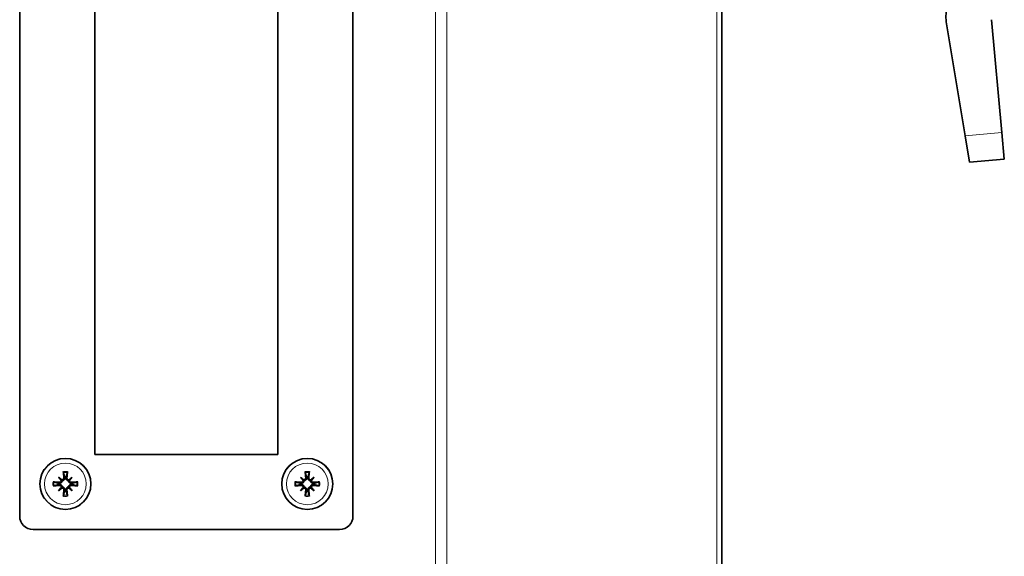
# Model space of a CAD drawing. Units: millimetres. Extents: x -355 to 5559, y -762 to 2748.
# Drawn here: x 3428 to 3611, y 805 to 905 of the extents above; entities that cross this region are included whole.
import ezdxf

# ---------------------------------------------------------------- set-up
doc = ezdxf.new("R2010")
doc.units = ezdxf.units.MM
doc.layers.add('Widoczne (ISO)', color=1, linetype='Continuous', lineweight=35)
doc.layers.add('Widoczne wąskie (ISO)', color=3, linetype='Continuous', lineweight=9)

msp = doc.modelspace()

# ---------------------------------------------------------------- linework, layer by layer
at = {"layer": 'Widoczne (ISO)'}
for p, q in [((3558.38, 654.62), (3558.38, 1049.32)), ((3427.78, 1039.12), (3427.78, 812.12)), ((3489.78, 812.12), (3489.78, 1039.12)), ((3441.78, 1027.62), (3441.78, 823.62)), ((3475.78, 823.62), (3475.78, 1027.62)), ((3603.65, 882.91), (3600.17, 903.75)), ((3608.59, 904.52), (3610.5, 883.53)), ((3603.65, 882.91), (3604.48, 877.97)), ((3610.95, 878.56), (3610.5, 883.53)), ((3610.95, 878.56), (3604.48, 877.97)), ((3441.78, 823.62), (3475.78, 823.62)), ((3435, 819.39), (3435.53, 818.86)), ((3435.53, 818.86), (3435.71, 818.69)), ((3437.02, 818.86), (3436.85, 818.69)), ((3437.55, 819.39), (3437.02, 818.86)), ((3480, 819.39), (3480.53, 818.86)), ((3480.53, 818.86), (3480.71, 818.69)), ((3482.02, 818.86), (3481.85, 818.69)), ((3482.55, 819.39), (3482.02, 818.86)), ((3435, 816.84), (3435.53, 817.37)), ((3435.53, 817.37), (3435.71, 817.55)), ((3437.02, 817.37), (3436.85, 817.55)), ((3437.55, 816.84), (3437.02, 817.37)), ((3480, 816.84), (3480.53, 817.37)), ((3480.53, 817.37), (3480.71, 817.55)), ((3482.02, 817.37), (3481.85, 817.55)), ((3482.55, 816.84), (3482.02, 817.37)), ((3430.28, 809.62), (3487.28, 809.62))]:
    msp.add_line(p, q, dxfattribs=at)
for centre in [(3436.28, 818.12), (3481.28, 818.12)]:
    msp.add_circle(centre, 4.75, dxfattribs=at)
for centre, radius, start, end in [((3436.28, 818.12), 1.34, 83.877, 96.123), ((3481.28, 818.12), 1.34, 83.877, 96.123), ((3436.28, 818.12), 1.34, 173.877, 186.123), ((3436.28, 818.12), 1.34, 353.877, 6.123), ((3481.28, 818.12), 1.34, 173.877, 186.123), ((3481.28, 818.12), 1.34, 353.877, 6.123), ((3436.28, 818.12), 1.34, 263.877, 276.123), ((3481.28, 818.12), 1.34, 263.877, 276.123), ((3430.28, 812.12), 2.5, 180, 270), ((3487.28, 812.12), 2.5, 270, 0)]:
    msp.add_arc(centre, radius, start, end, dxfattribs=at)
for centre, major_axis, ratio, start_param, end_param in [((3435.48, 817.2), (-5.95, 5.21), 0.173648, 4.838999, 4.942074), ((3437.19, 818.92), (5.21, -5.95), 0.173648, 4.482704, 4.585779), ((3435.28, 818.84), (0.205, 0.179), 0.868224, 5.226613, 5.586749), ((3435.56, 819.12), (0.179, 0.205), 0.868224, 3.838029, 4.198165), ((3436.78, 818.17), (-0.76, 7.95), 0.087156, 1.275194, 1.425108), ((3435.78, 818.17), (-0.76, -7.95), 0.087156, 1.716485, 1.866399), ((3437.08, 817.2), (-5.95, -5.21), 0.173648, 4.482704, 4.585779), ((3437, 819.12), (0.179, -0.205), 0.868224, 5.226613, 5.586749), ((3437.28, 818.84), (0.205, -0.179), 0.868224, 3.838029, 4.198165), ((3435.36, 818.92), (5.21, 5.95), 0.173648, 4.838999, 4.942074), ((3480.48, 817.2), (-5.95, 5.21), 0.173648, 4.838999, 4.942074), ((3482.19, 818.92), (5.21, -5.95), 0.173648, 4.482704, 4.585779), ((3480.28, 818.84), (0.205, 0.179), 0.868224, 5.226613, 5.586749), ((3480.56, 819.12), (0.179, 0.205), 0.868224, 3.838029, 4.198165), ((3481.78, 818.17), (-0.76, 7.95), 0.087156, 1.275194, 1.425108), ((3480.78, 818.17), (-0.76, -7.95), 0.087156, 1.716485, 1.866399), ((3482.08, 817.2), (-5.95, -5.21), 0.173648, 4.482704, 4.585779), ((3482, 819.12), (0.179, -0.205), 0.868224, 5.226613, 5.586749), ((3482.28, 818.84), (0.205, -0.179), 0.868224, 3.838029, 4.198165), ((3480.36, 818.92), (5.21, 5.95), 0.173648, 4.838999, 4.942074), ((3436.23, 817.62), (7.95, -0.76), 0.087156, 1.716485, 1.866399), ((3436.23, 818.62), (-7.95, -0.76), 0.087156, 1.275194, 1.425108), ((3437.19, 817.32), (-5.21, -5.95), 0.173648, 4.838999, 4.942074), ((3435.48, 819.03), (5.95, 5.21), 0.173648, 4.482704, 4.585779), ((3435.28, 817.4), (-0.205, 0.179), 0.868224, 3.838029, 4.198165), ((3435.56, 817.12), (-0.179, 0.205), 0.868224, 5.226613, 5.586749), ((3436.78, 818.07), (0.76, 7.95), 0.087156, 1.716485, 1.866399), ((3435.78, 818.07), (0.76, -7.95), 0.087156, 1.275194, 1.425108), ((3437, 817.12), (-0.179, -0.205), 0.868224, 3.838029, 4.198165), ((3437.08, 819.03), (5.95, -5.21), 0.173648, 4.838999, 4.942074), ((3437.28, 817.4), (-0.205, -0.179), 0.868224, 5.226613, 5.586749), ((3435.36, 817.32), (-5.21, 5.95), 0.173648, 4.482704, 4.585779), ((3436.33, 817.62), (7.95, 0.76), 0.087156, 1.275194, 1.425108), ((3436.33, 818.62), (-7.95, 0.76), 0.087156, 1.716485, 1.866399), ((3481.23, 817.62), (7.95, -0.76), 0.087156, 1.716485, 1.866399), ((3481.23, 818.62), (-7.95, -0.76), 0.087156, 1.275194, 1.425108), ((3482.19, 817.32), (-5.21, -5.95), 0.173648, 4.838999, 4.942074), ((3480.48, 819.03), (5.95, 5.21), 0.173648, 4.482704, 4.585779), ((3480.28, 817.4), (-0.205, 0.179), 0.868224, 3.838029, 4.198165), ((3480.56, 817.12), (-0.179, 0.205), 0.868224, 5.226613, 5.586749), ((3481.78, 818.07), (0.76, 7.95), 0.087156, 1.716485, 1.866399), ((3480.78, 818.07), (0.76, -7.95), 0.087156, 1.275194, 1.425108), ((3482, 817.12), (-0.179, -0.205), 0.868224, 3.838029, 4.198165), ((3482.08, 819.03), (5.95, -5.21), 0.173648, 4.838999, 4.942074), ((3482.28, 817.4), (-0.205, -0.179), 0.868224, 5.226613, 5.586749), ((3480.36, 817.32), (-5.21, 5.95), 0.173648, 4.482704, 4.585779), ((3481.33, 817.62), (7.95, 0.76), 0.087156, 1.275194, 1.425108), ((3481.33, 818.62), (-7.95, 0.76), 0.087156, 1.716485, 1.866399)]:
    msp.add_ellipse(centre, major_axis=major_axis, ratio=ratio, start_param=start_param, end_param=end_param, dxfattribs=at)
msp.add_open_spline([(3600.17, 903.75), (3600.06, 904.75), (3600.08, 905.76), (3600.23, 906.75)], degree=3, dxfattribs=at)
for points, knots in [([(3435.62, 818.88), (3435.63, 818.88), (3435.64, 818.88), (3435.69, 818.88), (3435.73, 818.89), (3435.82, 818.93), (3435.85, 818.95), (3435.91, 819.01), (3435.94, 819.05), (3435.97, 819.13), (3435.98, 819.18), (3435.98, 819.23), (3435.98, 819.24), (3435.98, 819.25)], [0.02354357, 0.02354357, 0.02354357, 0.02354357, 0.0258252, 0.0258252, 0.03851169, 0.03851169, 0.05119818, 0.05119818, 0.06396747, 0.06396747, 0.07673675, 0.07673675, 0.08003868, 0.08003868, 0.08003868, 0.08003868]), ([(3435.71, 818.69), (3435.73, 818.69), (3435.76, 818.7), (3435.83, 818.71), (3435.87, 818.73), (3435.95, 818.78), (3435.99, 818.81), (3436.06, 818.88), (3436.08, 818.92), (3436.13, 819), (3436.15, 819.05), (3436.17, 819.15), (3436.17, 819.2), (3436.16, 819.25), (3436.16, 819.26), (3436.16, 819.26), (3436.16, 819.27)], [-0.08116454, -0.08116454, -0.08116454, -0.08116454, -0.07376936, -0.07376936, -0.05998209, -0.05998209, -0.04619482, -0.04619482, -0.03240754, -0.03240754, -0.01620377, -0.01620377, 0, 0, 0, 0.00239212, 0.00239212, 0.00239212, 0.00239212]), ([(3435.89, 820.42), (3435.9, 820.4), (3435.9, 820.38), (3435.9, 820.35), (3435.9, 820.33), (3435.91, 820.29), (3435.91, 820.27), (3435.92, 820.24), (3435.92, 820.23), (3435.92, 820.22)], [0.02009358, 0.02009358, 0.02009358, 0.02009358, 0.02470436, 0.02470436, 0.03086166, 0.03086166, 0.03700288, 0.03700288, 0.04202941, 0.04202941, 0.04202941, 0.04202941]), ([(3436.4, 819.27), (3436.39, 819.26), (3436.39, 819.26), (3436.39, 819.2), (3436.39, 819.15), (3436.41, 819.05), (3436.43, 819), (3436.47, 818.92), (3436.5, 818.88), (3436.56, 818.81), (3436.6, 818.78), (3436.68, 818.73), (3436.73, 818.71), (3436.8, 818.7), (3436.83, 818.69), (3436.85, 818.69)], [0.2084182, 0.2084182, 0.2084182, 0.2084182, 0.21081033, 0.21081033, 0.2270141, 0.2270141, 0.24321787, 0.24321787, 0.25700514, 0.25700514, 0.27079242, 0.27079242, 0.28457969, 0.28457969, 0.29197487, 0.29197487, 0.29197487, 0.29197487]), ([(3436.57, 819.25), (3436.57, 819.21), (3436.57, 819.17), (3436.6, 819.08), (3436.62, 819.04), (3436.68, 818.97), (3436.71, 818.94), (3436.79, 818.9), (3436.84, 818.89), (3436.9, 818.88), (3436.92, 818.88), (3436.93, 818.88)], [0, 0, 0, 0, 0.01285996, 0.01285996, 0.02571992, 0.02571992, 0.03841194, 0.03841194, 0.05110395, 0.05110395, 0.05644229, 0.05644229, 0.05644229, 0.05644229]), ([(3436.63, 820.22), (3436.64, 820.23), (3436.64, 820.24), (3436.64, 820.27), (3436.65, 820.29), (3436.65, 820.33), (3436.66, 820.35), (3436.66, 820.38), (3436.66, 820.4), (3436.66, 820.42)], [0.05659998, 0.05659998, 0.05659998, 0.05659998, 0.06162651, 0.06162651, 0.06776774, 0.06776774, 0.07392503, 0.07392503, 0.07853581, 0.07853581, 0.07853581, 0.07853581]), ([(3480.62, 818.88), (3480.63, 818.88), (3480.64, 818.88), (3480.69, 818.88), (3480.73, 818.89), (3480.82, 818.93), (3480.85, 818.95), (3480.91, 819.01), (3480.94, 819.05), (3480.97, 819.13), (3480.98, 819.18), (3480.98, 819.23), (3480.98, 819.24), (3480.98, 819.25)], [0.02354357, 0.02354357, 0.02354357, 0.02354357, 0.0258252, 0.0258252, 0.03851169, 0.03851169, 0.05119818, 0.05119818, 0.06396747, 0.06396747, 0.07673675, 0.07673675, 0.08003868, 0.08003868, 0.08003868, 0.08003868]), ([(3480.71, 818.69), (3480.73, 818.69), (3480.76, 818.7), (3480.83, 818.71), (3480.87, 818.73), (3480.95, 818.78), (3480.99, 818.81), (3481.06, 818.88), (3481.08, 818.92), (3481.13, 819), (3481.15, 819.05), (3481.17, 819.15), (3481.17, 819.2), (3481.16, 819.25), (3481.16, 819.26), (3481.16, 819.26), (3481.16, 819.27)], [-0.08116454, -0.08116454, -0.08116454, -0.08116454, -0.07376936, -0.07376936, -0.05998209, -0.05998209, -0.04619482, -0.04619482, -0.03240754, -0.03240754, -0.01620377, -0.01620377, 0, 0, 0, 0.00239212, 0.00239212, 0.00239212, 0.00239212]), ([(3480.89, 820.42), (3480.9, 820.4), (3480.9, 820.38), (3480.9, 820.35), (3480.9, 820.33), (3480.91, 820.29), (3480.91, 820.27), (3480.92, 820.24), (3480.92, 820.23), (3480.92, 820.22)], [0.02009358, 0.02009358, 0.02009358, 0.02009358, 0.02470436, 0.02470436, 0.03086166, 0.03086166, 0.03700288, 0.03700288, 0.04202941, 0.04202941, 0.04202941, 0.04202941]), ([(3481.4, 819.27), (3481.39, 819.26), (3481.39, 819.26), (3481.39, 819.2), (3481.39, 819.15), (3481.41, 819.05), (3481.43, 819), (3481.47, 818.92), (3481.5, 818.88), (3481.56, 818.81), (3481.6, 818.78), (3481.68, 818.73), (3481.73, 818.71), (3481.8, 818.7), (3481.83, 818.69), (3481.85, 818.69)], [0.2084182, 0.2084182, 0.2084182, 0.2084182, 0.21081033, 0.21081033, 0.2270141, 0.2270141, 0.24321787, 0.24321787, 0.25700514, 0.25700514, 0.27079242, 0.27079242, 0.28457969, 0.28457969, 0.29197487, 0.29197487, 0.29197487, 0.29197487]), ([(3481.57, 819.25), (3481.57, 819.21), (3481.57, 819.17), (3481.6, 819.08), (3481.62, 819.04), (3481.68, 818.97), (3481.71, 818.94), (3481.79, 818.9), (3481.84, 818.89), (3481.9, 818.88), (3481.92, 818.88), (3481.93, 818.88)], [0, 0, 0, 0, 0.01285996, 0.01285996, 0.02571992, 0.02571992, 0.03841194, 0.03841194, 0.05110395, 0.05110395, 0.05644229, 0.05644229, 0.05644229, 0.05644229]), ([(3481.63, 820.22), (3481.64, 820.23), (3481.64, 820.24), (3481.64, 820.27), (3481.65, 820.29), (3481.65, 820.33), (3481.66, 820.35), (3481.66, 820.38), (3481.66, 820.4), (3481.66, 820.42)], [0.05659998, 0.05659998, 0.05659998, 0.05659998, 0.06162651, 0.06162651, 0.06776774, 0.06776774, 0.07392503, 0.07392503, 0.07853581, 0.07853581, 0.07853581, 0.07853581]), ([(3434.17, 818.48), (3434.17, 818.48), (3434.15, 818.48), (3434.13, 818.48), (3434.11, 818.49), (3434.07, 818.49), (3434.05, 818.5), (3434.01, 818.5), (3433.99, 818.5), (3433.98, 818.5)], [0.05659998, 0.05659998, 0.05659998, 0.05659998, 0.06162651, 0.06162651, 0.06776774, 0.06776774, 0.07392503, 0.07392503, 0.07853581, 0.07853581, 0.07853581, 0.07853581]), ([(3433.98, 817.73), (3433.99, 817.74), (3434.01, 817.74), (3434.05, 817.74), (3434.07, 817.74), (3434.11, 817.75), (3434.13, 817.75), (3434.15, 817.76), (3434.17, 817.76), (3434.17, 817.76)], [0.02009358, 0.02009358, 0.02009358, 0.02009358, 0.02470436, 0.02470436, 0.03086166, 0.03086166, 0.03700288, 0.03700288, 0.04202941, 0.04202941, 0.04202941, 0.04202941]), ([(3435.12, 818.24), (3435.13, 818.23), (3435.14, 818.23), (3435.19, 818.23), (3435.25, 818.23), (3435.35, 818.25), (3435.4, 818.27), (3435.48, 818.31), (3435.52, 818.34), (3435.59, 818.4), (3435.62, 818.44), (3435.66, 818.52), (3435.68, 818.57), (3435.7, 818.64), (3435.7, 818.67), (3435.71, 818.69)], [0.2084182, 0.2084182, 0.2084182, 0.2084182, 0.21081033, 0.21081033, 0.2270141, 0.2270141, 0.24321787, 0.24321787, 0.25700514, 0.25700514, 0.27079242, 0.27079242, 0.28457969, 0.28457969, 0.29197487, 0.29197487, 0.29197487, 0.29197487]), ([(3435.71, 817.55), (3435.7, 817.57), (3435.7, 817.6), (3435.68, 817.67), (3435.66, 817.71), (3435.62, 817.79), (3435.59, 817.83), (3435.52, 817.9), (3435.48, 817.93), (3435.4, 817.97), (3435.35, 817.99), (3435.25, 818.01), (3435.19, 818.01), (3435.15, 818), (3435.14, 818), (3435.13, 818), (3435.12, 818)], [-0.08116454, -0.08116454, -0.08116454, -0.08116454, -0.07376936, -0.07376936, -0.05998209, -0.05998209, -0.04619482, -0.04619482, -0.03240754, -0.03240754, -0.01620377, -0.01620377, 0, 0, 0, 0.00239212, 0.00239212, 0.00239212, 0.00239212]), ([(3435.14, 818.41), (3435.18, 818.41), (3435.23, 818.41), (3435.32, 818.44), (3435.36, 818.46), (3435.42, 818.52), (3435.45, 818.55), (3435.49, 818.63), (3435.51, 818.68), (3435.51, 818.74), (3435.51, 818.76), (3435.51, 818.77)], [0, 0, 0, 0, 0.01285996, 0.01285996, 0.02571992, 0.02571992, 0.03841194, 0.03841194, 0.05110395, 0.05110395, 0.05644229, 0.05644229, 0.05644229, 0.05644229]), ([(3435.51, 817.46), (3435.51, 817.47), (3435.51, 817.48), (3435.51, 817.53), (3435.5, 817.57), (3435.47, 817.66), (3435.44, 817.69), (3435.38, 817.75), (3435.34, 817.78), (3435.26, 817.82), (3435.22, 817.82), (3435.16, 817.82), (3435.15, 817.82), (3435.14, 817.82)], [0.02354357, 0.02354357, 0.02354357, 0.02354357, 0.0258252, 0.0258252, 0.03851169, 0.03851169, 0.05119818, 0.05119818, 0.06396747, 0.06396747, 0.07673675, 0.07673675, 0.08003868, 0.08003868, 0.08003868, 0.08003868]), ([(3435.98, 816.98), (3435.99, 817.02), (3435.98, 817.07), (3435.95, 817.16), (3435.93, 817.2), (3435.88, 817.26), (3435.84, 817.29), (3435.76, 817.33), (3435.72, 817.35), (3435.66, 817.35), (3435.64, 817.35), (3435.62, 817.35)], [0, 0, 0, 0, 0.01285996, 0.01285996, 0.02571992, 0.02571992, 0.03841194, 0.03841194, 0.05110395, 0.05110395, 0.05644229, 0.05644229, 0.05644229, 0.05644229]), ([(3436.16, 816.97), (3436.16, 816.97), (3436.16, 816.98), (3436.17, 817.03), (3436.17, 817.09), (3436.15, 817.19), (3436.13, 817.24), (3436.08, 817.32), (3436.06, 817.36), (3435.99, 817.43), (3435.95, 817.46), (3435.87, 817.5), (3435.83, 817.52), (3435.76, 817.54), (3435.73, 817.54), (3435.71, 817.55)], [0.2084182, 0.2084182, 0.2084182, 0.2084182, 0.21081033, 0.21081033, 0.2270141, 0.2270141, 0.24321787, 0.24321787, 0.25700514, 0.25700514, 0.27079242, 0.27079242, 0.28457969, 0.28457969, 0.29197487, 0.29197487, 0.29197487, 0.29197487]), ([(3436.85, 817.55), (3436.83, 817.54), (3436.8, 817.54), (3436.73, 817.52), (3436.68, 817.5), (3436.6, 817.46), (3436.56, 817.43), (3436.5, 817.36), (3436.47, 817.32), (3436.43, 817.24), (3436.41, 817.19), (3436.39, 817.09), (3436.39, 817.03), (3436.39, 816.99), (3436.39, 816.98), (3436.39, 816.97), (3436.4, 816.97)], [-0.08116454, -0.08116454, -0.08116454, -0.08116454, -0.07376936, -0.07376936, -0.05998209, -0.05998209, -0.04619482, -0.04619482, -0.03240754, -0.03240754, -0.01620377, -0.01620377, 0, 0, 0, 0.00239212, 0.00239212, 0.00239212, 0.00239212]), ([(3436.93, 817.35), (3436.93, 817.35), (3436.92, 817.35), (3436.87, 817.35), (3436.82, 817.34), (3436.74, 817.31), (3436.7, 817.28), (3436.64, 817.22), (3436.62, 817.19), (3436.58, 817.1), (3436.57, 817.06), (3436.57, 817), (3436.57, 816.99), (3436.57, 816.98)], [0.02354357, 0.02354357, 0.02354357, 0.02354357, 0.0258252, 0.0258252, 0.03851169, 0.03851169, 0.05119818, 0.05119818, 0.06396747, 0.06396747, 0.07673675, 0.07673675, 0.08003868, 0.08003868, 0.08003868, 0.08003868]), ([(3436.85, 818.69), (3436.85, 818.67), (3436.86, 818.64), (3436.87, 818.57), (3436.89, 818.52), (3436.94, 818.44), (3436.97, 818.4), (3437.04, 818.34), (3437.08, 818.31), (3437.16, 818.27), (3437.21, 818.25), (3437.31, 818.23), (3437.36, 818.23), (3437.41, 818.23), (3437.42, 818.23), (3437.42, 818.23), (3437.43, 818.24)], [-0.08116454, -0.08116454, -0.08116454, -0.08116454, -0.07376936, -0.07376936, -0.05998209, -0.05998209, -0.04619482, -0.04619482, -0.03240754, -0.03240754, -0.01620377, -0.01620377, 0, 0, 0, 0.00239212, 0.00239212, 0.00239212, 0.00239212]), ([(3437.43, 818), (3437.42, 818), (3437.42, 818), (3437.36, 818.01), (3437.31, 818.01), (3437.21, 817.99), (3437.16, 817.97), (3437.08, 817.93), (3437.04, 817.9), (3436.97, 817.83), (3436.94, 817.79), (3436.89, 817.71), (3436.87, 817.67), (3436.86, 817.6), (3436.85, 817.57), (3436.85, 817.55)], [0.2084182, 0.2084182, 0.2084182, 0.2084182, 0.21081033, 0.21081033, 0.2270141, 0.2270141, 0.24321787, 0.24321787, 0.25700514, 0.25700514, 0.27079242, 0.27079242, 0.28457969, 0.28457969, 0.29197487, 0.29197487, 0.29197487, 0.29197487]), ([(3437.04, 818.77), (3437.04, 818.77), (3437.04, 818.76), (3437.04, 818.71), (3437.05, 818.66), (3437.09, 818.58), (3437.11, 818.54), (3437.17, 818.48), (3437.21, 818.46), (3437.29, 818.42), (3437.34, 818.41), (3437.39, 818.41), (3437.4, 818.41), (3437.41, 818.41)], [0.02354357, 0.02354357, 0.02354357, 0.02354357, 0.0258252, 0.0258252, 0.03851169, 0.03851169, 0.05119818, 0.05119818, 0.06396747, 0.06396747, 0.07673675, 0.07673675, 0.08003868, 0.08003868, 0.08003868, 0.08003868]), ([(3437.41, 817.82), (3437.37, 817.83), (3437.33, 817.82), (3437.24, 817.8), (3437.2, 817.77), (3437.13, 817.72), (3437.1, 817.68), (3437.06, 817.6), (3437.05, 817.56), (3437.04, 817.5), (3437.04, 817.48), (3437.04, 817.46)], [0, 0, 0, 0, 0.01285996, 0.01285996, 0.02571992, 0.02571992, 0.03841194, 0.03841194, 0.05110395, 0.05110395, 0.05644229, 0.05644229, 0.05644229, 0.05644229]), ([(3438.58, 818.5), (3438.56, 818.5), (3438.54, 818.5), (3438.51, 818.5), (3438.48, 818.49), (3438.45, 818.49), (3438.43, 818.48), (3438.4, 818.48), (3438.39, 818.48), (3438.38, 818.48)], [0.02009358, 0.02009358, 0.02009358, 0.02009358, 0.02470436, 0.02470436, 0.03086166, 0.03086166, 0.03700288, 0.03700288, 0.04202941, 0.04202941, 0.04202941, 0.04202941]), ([(3438.38, 817.76), (3438.39, 817.76), (3438.4, 817.76), (3438.43, 817.75), (3438.45, 817.75), (3438.48, 817.74), (3438.51, 817.74), (3438.54, 817.74), (3438.56, 817.74), (3438.58, 817.73)], [0.05659998, 0.05659998, 0.05659998, 0.05659998, 0.06162651, 0.06162651, 0.06776774, 0.06776774, 0.07392503, 0.07392503, 0.07853581, 0.07853581, 0.07853581, 0.07853581]), ([(3479.17, 818.48), (3479.17, 818.48), (3479.15, 818.48), (3479.13, 818.48), (3479.11, 818.49), (3479.07, 818.49), (3479.05, 818.5), (3479.01, 818.5), (3478.99, 818.5), (3478.98, 818.5)], [0.05659998, 0.05659998, 0.05659998, 0.05659998, 0.06162651, 0.06162651, 0.06776774, 0.06776774, 0.07392503, 0.07392503, 0.07853581, 0.07853581, 0.07853581, 0.07853581]), ([(3478.98, 817.73), (3478.99, 817.74), (3479.01, 817.74), (3479.05, 817.74), (3479.07, 817.74), (3479.11, 817.75), (3479.13, 817.75), (3479.15, 817.76), (3479.17, 817.76), (3479.17, 817.76)], [0.02009358, 0.02009358, 0.02009358, 0.02009358, 0.02470436, 0.02470436, 0.03086166, 0.03086166, 0.03700288, 0.03700288, 0.04202941, 0.04202941, 0.04202941, 0.04202941]), ([(3480.12, 818.24), (3480.13, 818.23), (3480.14, 818.23), (3480.19, 818.23), (3480.25, 818.23), (3480.35, 818.25), (3480.4, 818.27), (3480.48, 818.31), (3480.52, 818.34), (3480.59, 818.4), (3480.62, 818.44), (3480.66, 818.52), (3480.68, 818.57), (3480.7, 818.64), (3480.7, 818.67), (3480.71, 818.69)], [0.2084182, 0.2084182, 0.2084182, 0.2084182, 0.21081033, 0.21081033, 0.2270141, 0.2270141, 0.24321787, 0.24321787, 0.25700514, 0.25700514, 0.27079242, 0.27079242, 0.28457969, 0.28457969, 0.29197487, 0.29197487, 0.29197487, 0.29197487]), ([(3480.71, 817.55), (3480.7, 817.57), (3480.7, 817.6), (3480.68, 817.67), (3480.66, 817.71), (3480.62, 817.79), (3480.59, 817.83), (3480.52, 817.9), (3480.48, 817.93), (3480.4, 817.97), (3480.35, 817.99), (3480.25, 818.01), (3480.19, 818.01), (3480.15, 818), (3480.14, 818), (3480.13, 818), (3480.12, 818)], [-0.08116454, -0.08116454, -0.08116454, -0.08116454, -0.07376936, -0.07376936, -0.05998209, -0.05998209, -0.04619482, -0.04619482, -0.03240754, -0.03240754, -0.01620377, -0.01620377, 0, 0, 0, 0.00239212, 0.00239212, 0.00239212, 0.00239212]), ([(3480.14, 818.41), (3480.18, 818.41), (3480.23, 818.41), (3480.32, 818.44), (3480.36, 818.46), (3480.42, 818.52), (3480.45, 818.55), (3480.49, 818.63), (3480.51, 818.68), (3480.51, 818.74), (3480.51, 818.76), (3480.51, 818.77)], [0, 0, 0, 0, 0.01285996, 0.01285996, 0.02571992, 0.02571992, 0.03841194, 0.03841194, 0.05110395, 0.05110395, 0.05644229, 0.05644229, 0.05644229, 0.05644229]), ([(3480.51, 817.46), (3480.51, 817.47), (3480.51, 817.48), (3480.51, 817.53), (3480.5, 817.57), (3480.47, 817.66), (3480.44, 817.69), (3480.38, 817.75), (3480.34, 817.78), (3480.26, 817.82), (3480.22, 817.82), (3480.16, 817.82), (3480.15, 817.82), (3480.14, 817.82)], [0.02354357, 0.02354357, 0.02354357, 0.02354357, 0.0258252, 0.0258252, 0.03851169, 0.03851169, 0.05119818, 0.05119818, 0.06396747, 0.06396747, 0.07673675, 0.07673675, 0.08003868, 0.08003868, 0.08003868, 0.08003868]), ([(3480.98, 816.98), (3480.99, 817.02), (3480.98, 817.07), (3480.95, 817.16), (3480.93, 817.2), (3480.88, 817.26), (3480.84, 817.29), (3480.76, 817.33), (3480.72, 817.35), (3480.66, 817.35), (3480.64, 817.35), (3480.62, 817.35)], [0, 0, 0, 0, 0.01285996, 0.01285996, 0.02571992, 0.02571992, 0.03841194, 0.03841194, 0.05110395, 0.05110395, 0.05644229, 0.05644229, 0.05644229, 0.05644229]), ([(3481.16, 816.97), (3481.16, 816.97), (3481.16, 816.98), (3481.17, 817.03), (3481.17, 817.09), (3481.15, 817.19), (3481.13, 817.24), (3481.08, 817.32), (3481.06, 817.36), (3480.99, 817.43), (3480.95, 817.46), (3480.87, 817.5), (3480.83, 817.52), (3480.76, 817.54), (3480.73, 817.54), (3480.71, 817.55)], [0.2084182, 0.2084182, 0.2084182, 0.2084182, 0.21081033, 0.21081033, 0.2270141, 0.2270141, 0.24321787, 0.24321787, 0.25700514, 0.25700514, 0.27079242, 0.27079242, 0.28457969, 0.28457969, 0.29197487, 0.29197487, 0.29197487, 0.29197487]), ([(3481.85, 817.55), (3481.83, 817.54), (3481.8, 817.54), (3481.73, 817.52), (3481.68, 817.5), (3481.6, 817.46), (3481.56, 817.43), (3481.5, 817.36), (3481.47, 817.32), (3481.43, 817.24), (3481.41, 817.19), (3481.39, 817.09), (3481.39, 817.03), (3481.39, 816.99), (3481.39, 816.98), (3481.39, 816.97), (3481.4, 816.97)], [-0.08116454, -0.08116454, -0.08116454, -0.08116454, -0.07376936, -0.07376936, -0.05998209, -0.05998209, -0.04619482, -0.04619482, -0.03240754, -0.03240754, -0.01620377, -0.01620377, 0, 0, 0, 0.00239212, 0.00239212, 0.00239212, 0.00239212]), ([(3481.93, 817.35), (3481.93, 817.35), (3481.92, 817.35), (3481.87, 817.35), (3481.82, 817.34), (3481.74, 817.31), (3481.7, 817.28), (3481.64, 817.22), (3481.62, 817.19), (3481.58, 817.1), (3481.57, 817.06), (3481.57, 817), (3481.57, 816.99), (3481.57, 816.98)], [0.02354357, 0.02354357, 0.02354357, 0.02354357, 0.0258252, 0.0258252, 0.03851169, 0.03851169, 0.05119818, 0.05119818, 0.06396747, 0.06396747, 0.07673675, 0.07673675, 0.08003868, 0.08003868, 0.08003868, 0.08003868]), ([(3481.85, 818.69), (3481.85, 818.67), (3481.86, 818.64), (3481.87, 818.57), (3481.89, 818.52), (3481.94, 818.44), (3481.97, 818.4), (3482.04, 818.34), (3482.08, 818.31), (3482.16, 818.27), (3482.21, 818.25), (3482.31, 818.23), (3482.36, 818.23), (3482.41, 818.23), (3482.42, 818.23), (3482.42, 818.23), (3482.43, 818.24)], [-0.08116454, -0.08116454, -0.08116454, -0.08116454, -0.07376936, -0.07376936, -0.05998209, -0.05998209, -0.04619482, -0.04619482, -0.03240754, -0.03240754, -0.01620377, -0.01620377, 0, 0, 0, 0.00239212, 0.00239212, 0.00239212, 0.00239212]), ([(3482.43, 818), (3482.42, 818), (3482.42, 818), (3482.36, 818.01), (3482.31, 818.01), (3482.21, 817.99), (3482.16, 817.97), (3482.08, 817.93), (3482.04, 817.9), (3481.97, 817.83), (3481.94, 817.79), (3481.89, 817.71), (3481.87, 817.67), (3481.86, 817.6), (3481.85, 817.57), (3481.85, 817.55)], [0.2084182, 0.2084182, 0.2084182, 0.2084182, 0.21081033, 0.21081033, 0.2270141, 0.2270141, 0.24321787, 0.24321787, 0.25700514, 0.25700514, 0.27079242, 0.27079242, 0.28457969, 0.28457969, 0.29197487, 0.29197487, 0.29197487, 0.29197487]), ([(3482.04, 818.77), (3482.04, 818.77), (3482.04, 818.76), (3482.04, 818.71), (3482.05, 818.66), (3482.09, 818.58), (3482.11, 818.54), (3482.17, 818.48), (3482.21, 818.46), (3482.29, 818.42), (3482.34, 818.41), (3482.39, 818.41), (3482.4, 818.41), (3482.41, 818.41)], [0.02354357, 0.02354357, 0.02354357, 0.02354357, 0.0258252, 0.0258252, 0.03851169, 0.03851169, 0.05119818, 0.05119818, 0.06396747, 0.06396747, 0.07673675, 0.07673675, 0.08003868, 0.08003868, 0.08003868, 0.08003868]), ([(3482.41, 817.82), (3482.37, 817.83), (3482.33, 817.82), (3482.24, 817.8), (3482.2, 817.77), (3482.13, 817.72), (3482.1, 817.68), (3482.06, 817.6), (3482.05, 817.56), (3482.04, 817.5), (3482.04, 817.48), (3482.04, 817.46)], [0, 0, 0, 0, 0.01285996, 0.01285996, 0.02571992, 0.02571992, 0.03841194, 0.03841194, 0.05110395, 0.05110395, 0.05644229, 0.05644229, 0.05644229, 0.05644229]), ([(3483.58, 818.5), (3483.56, 818.5), (3483.54, 818.5), (3483.51, 818.5), (3483.48, 818.49), (3483.45, 818.49), (3483.43, 818.48), (3483.4, 818.48), (3483.39, 818.48), (3483.38, 818.48)], [0.02009358, 0.02009358, 0.02009358, 0.02009358, 0.02470436, 0.02470436, 0.03086166, 0.03086166, 0.03700288, 0.03700288, 0.04202941, 0.04202941, 0.04202941, 0.04202941]), ([(3483.38, 817.76), (3483.39, 817.76), (3483.4, 817.76), (3483.43, 817.75), (3483.45, 817.75), (3483.48, 817.74), (3483.51, 817.74), (3483.54, 817.74), (3483.56, 817.74), (3483.58, 817.73)], [0.05659998, 0.05659998, 0.05659998, 0.05659998, 0.06162651, 0.06162651, 0.06776774, 0.06776774, 0.07392503, 0.07392503, 0.07853581, 0.07853581, 0.07853581, 0.07853581]), ([(3435.92, 816.01), (3435.92, 816.01), (3435.92, 815.99), (3435.91, 815.97), (3435.91, 815.95), (3435.9, 815.91), (3435.9, 815.89), (3435.9, 815.85), (3435.9, 815.83), (3435.89, 815.82)], [0.05659998, 0.05659998, 0.05659998, 0.05659998, 0.06162651, 0.06162651, 0.06776774, 0.06776774, 0.07392503, 0.07392503, 0.07853581, 0.07853581, 0.07853581, 0.07853581]), ([(3436.66, 815.82), (3436.66, 815.83), (3436.66, 815.85), (3436.66, 815.89), (3436.65, 815.91), (3436.65, 815.95), (3436.64, 815.97), (3436.64, 815.99), (3436.64, 816.01), (3436.63, 816.01)], [0.02009358, 0.02009358, 0.02009358, 0.02009358, 0.02470436, 0.02470436, 0.03086166, 0.03086166, 0.03700288, 0.03700288, 0.04202941, 0.04202941, 0.04202941, 0.04202941]), ([(3480.92, 816.01), (3480.92, 816.01), (3480.92, 815.99), (3480.91, 815.97), (3480.91, 815.95), (3480.9, 815.91), (3480.9, 815.89), (3480.9, 815.85), (3480.9, 815.83), (3480.89, 815.82)], [0.05659998, 0.05659998, 0.05659998, 0.05659998, 0.06162651, 0.06162651, 0.06776774, 0.06776774, 0.07392503, 0.07392503, 0.07853581, 0.07853581, 0.07853581, 0.07853581]), ([(3481.66, 815.82), (3481.66, 815.83), (3481.66, 815.85), (3481.66, 815.89), (3481.65, 815.91), (3481.65, 815.95), (3481.64, 815.97), (3481.64, 815.99), (3481.64, 816.01), (3481.63, 816.01)], [0.02009358, 0.02009358, 0.02009358, 0.02009358, 0.02470436, 0.02470436, 0.03086166, 0.03086166, 0.03700288, 0.03700288, 0.04202941, 0.04202941, 0.04202941, 0.04202941])]:
    msp.add_open_spline(points, degree=3, knots=knots, dxfattribs=at)
for points, weights in [([(3436.14, 819.45), (3436.05, 819.75), (3435.92, 820.22)], [1, 1.02820642196, 1.00324421584]), ([(3436.16, 819.27), (3436.15, 819.35), (3436.14, 819.45)], [1.14872900601, 1.07456653572, 1]), ([(3436.42, 819.45), (3436.41, 819.35), (3436.4, 819.27)], [1, 1.07456653572, 1.14872900601]), ([(3436.63, 820.22), (3436.5, 819.75), (3436.42, 819.45)], [1.00324421584, 1.02820642197, 1]), ([(3481.14, 819.45), (3481.05, 819.75), (3480.92, 820.22)], [1, 1.02820642196, 1.00324421584]), ([(3481.16, 819.27), (3481.15, 819.35), (3481.14, 819.45)], [1.14872900601, 1.07456653572, 1]), ([(3481.42, 819.45), (3481.41, 819.35), (3481.4, 819.27)], [1, 1.07456653572, 1.14872900601]), ([(3481.63, 820.22), (3481.5, 819.75), (3481.42, 819.45)], [1.00324421584, 1.02820642197, 1]), ([(3434.17, 818.48), (3434.65, 818.34), (3434.95, 818.26)], [1.00324421584, 1.02820642196, 1]), ([(3434.95, 817.98), (3434.65, 817.89), (3434.17, 817.76)], [1, 1.02820642197, 1.00324421584]), ([(3434.95, 818.26), (3435.04, 818.25), (3435.12, 818.24)], [1, 1.07456653572, 1.14872900601]), ([(3435.12, 818), (3435.04, 817.99), (3434.95, 817.98)], [1.14872900601, 1.07456653572, 1]), ([(3436.14, 816.79), (3436.15, 816.88), (3436.16, 816.97)], [1, 1.07456653572, 1.14872900601]), ([(3436.4, 816.97), (3436.41, 816.88), (3436.42, 816.79)], [1.14872900601, 1.07456653572, 1]), ([(3437.43, 818.24), (3437.51, 818.25), (3437.61, 818.26)], [1.14872900601, 1.07456653572, 1]), ([(3437.61, 817.98), (3437.51, 817.99), (3437.43, 818)], [1, 1.07456653572, 1.14872900601]), ([(3437.61, 818.26), (3437.91, 818.34), (3438.38, 818.48)], [1, 1.02820642197, 1.00324421584]), ([(3438.38, 817.76), (3437.91, 817.89), (3437.61, 817.98)], [1.00324421584, 1.02820642196, 1]), ([(3479.17, 818.48), (3479.65, 818.34), (3479.95, 818.26)], [1.00324421584, 1.02820642196, 1]), ([(3479.95, 817.98), (3479.65, 817.89), (3479.17, 817.76)], [1, 1.02820642197, 1.00324421584]), ([(3479.95, 818.26), (3480.04, 818.25), (3480.12, 818.24)], [1, 1.07456653572, 1.14872900601]), ([(3480.12, 818), (3480.04, 817.99), (3479.95, 817.98)], [1.14872900601, 1.07456653572, 1]), ([(3481.14, 816.79), (3481.15, 816.88), (3481.16, 816.97)], [1, 1.07456653572, 1.14872900601]), ([(3481.4, 816.97), (3481.41, 816.88), (3481.42, 816.79)], [1.14872900601, 1.07456653572, 1]), ([(3482.43, 818.24), (3482.51, 818.25), (3482.61, 818.26)], [1.14872900601, 1.07456653572, 1]), ([(3482.61, 817.98), (3482.51, 817.99), (3482.43, 818)], [1, 1.07456653572, 1.14872900601]), ([(3482.61, 818.26), (3482.91, 818.34), (3483.38, 818.48)], [1, 1.02820642197, 1.00324421584]), ([(3483.38, 817.76), (3482.91, 817.89), (3482.61, 817.98)], [1.00324421584, 1.02820642196, 1]), ([(3435.92, 816.01), (3436.05, 816.49), (3436.14, 816.79)], [1.00324421584, 1.02820642197, 1]), ([(3436.42, 816.79), (3436.5, 816.49), (3436.63, 816.01)], [1, 1.02820642196, 1.00324421584]), ([(3480.92, 816.01), (3481.05, 816.49), (3481.14, 816.79)], [1.00324421584, 1.02820642197, 1]), ([(3481.42, 816.79), (3481.5, 816.49), (3481.63, 816.01)], [1, 1.02820642196, 1.00324421584])]:
    msp.add_rational_spline(points, weights, degree=2, dxfattribs=at)
at = {"layer": 'Widoczne wąskie (ISO)'}
for p, q in [((3505.14, 654.62), (3505.14, 1049.32)), ((3507.26, 654.62), (3507.26, 1049.32)), ((3557.5, 654.62), (3557.5, 1049.32)), ((3603.65, 882.91), (3610.5, 883.53)), ((3435.98, 819.25), (3436.16, 819.27)), ((3436.57, 819.25), (3436.4, 819.27)), ((3480.98, 819.25), (3481.16, 819.27)), ((3481.57, 819.25), (3481.4, 819.27)), ((3435.14, 818.41), (3435.12, 818.24)), ((3435.14, 817.82), (3435.12, 818)), ((3435.98, 816.98), (3436.16, 816.97)), ((3436.57, 816.98), (3436.4, 816.97)), ((3437.41, 818.41), (3437.43, 818.24)), ((3437.41, 817.82), (3437.43, 818)), ((3480.14, 818.41), (3480.12, 818.24)), ((3480.14, 817.82), (3480.12, 818)), ((3480.98, 816.98), (3481.16, 816.97)), ((3481.57, 816.98), (3481.4, 816.97)), ((3482.41, 818.41), (3482.43, 818.24)), ((3482.41, 817.82), (3482.43, 818))]:
    msp.add_line(p, q, dxfattribs=at)
for centre, radius in [((3436.28, 818.12), 4.7), ((3481.28, 818.12), 4.7), ((3436.28, 818.12), 3.88), ((3481.28, 818.12), 3.88)]:
    msp.add_circle(centre, radius, dxfattribs=at)
for centre, radius, start, end in [((3436.28, 818.12), 2.33, 80.54, 99.46), ((3436.28, 818.12), 2.13, 80.3703, 99.6297), ((3481.28, 818.12), 2.33, 80.54, 99.46), ((3481.28, 818.12), 2.13, 80.3703, 99.6297), ((3436.28, 818.12), 2.33, 170.54, 189.46), ((3436.28, 818.12), 2.13, 170.3703, 189.6297), ((3436.28, 818.12), 2.13, 350.3703, 9.6297), ((3436.28, 818.12), 2.33, 350.54, 9.46), ((3481.28, 818.12), 2.33, 170.54, 189.46), ((3481.28, 818.12), 2.13, 170.3703, 189.6297), ((3481.28, 818.12), 2.13, 350.3703, 9.6297), ((3481.28, 818.12), 2.33, 350.54, 9.46), ((3436.28, 818.12), 2.33, 260.54, 279.46), ((3436.28, 818.12), 2.13, 260.3703, 279.6297), ((3481.28, 818.12), 2.33, 260.54, 279.46), ((3481.28, 818.12), 2.13, 260.3703, 279.6297)]:
    msp.add_arc(centre, radius, start, end, dxfattribs=at)

doc.saveas('drawing.dxf')
